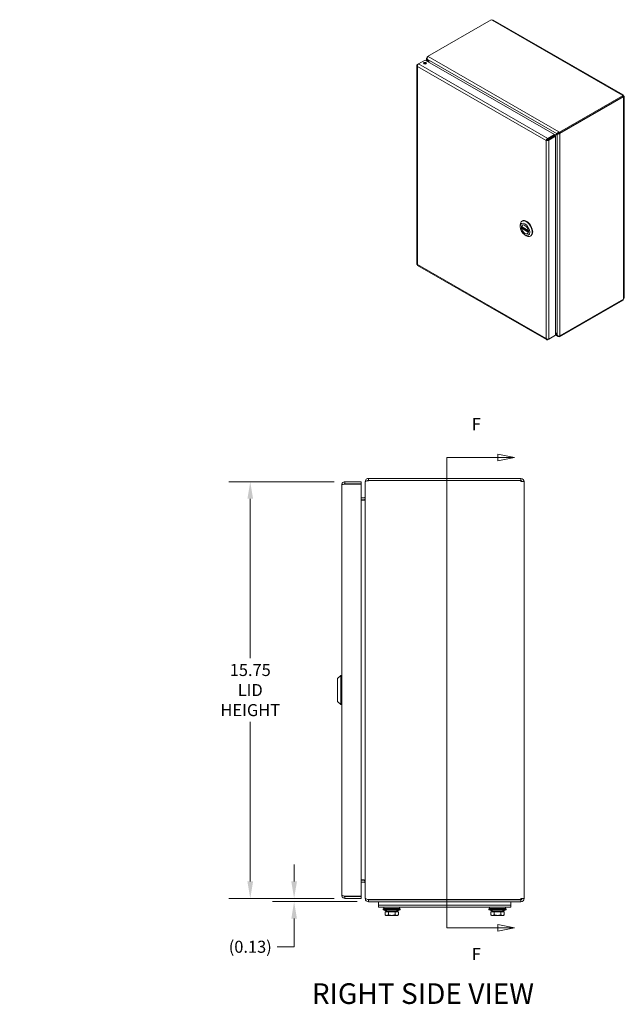
# Model space of a CAD drawing. Units: inches. Extents: x 2 to 105, y 2 to 67.
# Drawn here: x 51 to 74, y 30 to 67 of the extents above; entities that cross this region are included whole.
import ezdxf

# ---------------------------------------------------------------- set-up
doc = ezdxf.new("R2010")
doc.units = ezdxf.units.IN
doc.header["$LTSCALE"] = 6.5
doc.header["$MEASUREMENT"] = 0
for name, color, linetype, lineweight in [('Dimension (ANSI)', 7, 'Continuous', 5), ('Section Line (ANSI)', 7, 'Continuous', 5), ('Symbol (ANSI)', 7, 'Continuous', 5), ('Visible (ANSI)', 7, 'Continuous', 5), ('Visible Narrow (ANSI)', 7, 'Continuous', 5)]:
    doc.layers.add(name, color=color, linetype=linetype, lineweight=lineweight)
doc.styles.add('Note Text (ANSI)', font='tahoma.ttf')
doc.styles.add('ROMANS', font='tahoma.ttf')
doc.styles.add('Text Style168', font='tahoma.ttf')
doc.dimstyles.new('Default (ANSI)', dxfattribs={"dimscale": 6.5, "dimtxt": 0.07, "dimasz": 0.098425, "dimexe": 0.125, "dimexo": 0.0625, "dimgap": 0.031496, "dimtad": 0, "dimtih": 1, "dimtoh": 1, "dimrnd": 1e-08, "dimzin": 0, "dimdsep": 46, "dimtxsty": 'ROMANS', "dimcen": 0.09, "dimdle": 0.393701, "dimclrd": 256, "dimclre": 256, "dimclrt": 256, "dimadec": 0, "dimazin": 0, "dimtfac": 1, "dimtofl": 0, "dimtmove": 0, "dimatfit": 3, "dimfxl": 1, "dimtolj": 1, "dimtzin": 0, "dimlwd": -1, "dimlwe": -1, "dimarcsym": 0})
doc.dimstyles.new('Default (ANSI)$7', dxfattribs={"dimscale": 6.5, "dimtxt": 0.07, "dimasz": 0.098425, "dimexe": 0.125, "dimexo": 0.0625, "dimgap": 0.031496, "dimtad": 0, "dimtih": 1, "dimtoh": 1, "dimrnd": 1e-08, "dimzin": 0, "dimdsep": 46, "dimtxsty": 'ROMANS', "dimcen": 0.09, "dimdle": 0.393701, "dimclrd": 256, "dimclre": 256, "dimclrt": 256, "dimadec": 0, "dimazin": 0, "dimtfac": 1, "dimtofl": 0, "dimtmove": 0, "dimatfit": 3, "dimfxl": 1, "dimtolj": 1, "dimtzin": 0, "dimlwd": -1, "dimlwe": -1, "dimarcsym": 0})

# ---------------------------------------------------------------- blocks, each defined once
blk = doc.blocks.new('2dTransSection0')
at = {"layer": 'Section Line (ANSI)', "linetype": 'Continuous'}
for p, q in [((10.7229, 7.7791), (10.6249, 7.7986)), ((10.6249, 7.7986), (10.6249, 7.7596)), ((10.3292, 7.7791), (10.3292, 5.0435)), ((10.3292, 7.7791), (10.3292, 7.7633)), ((10.3292, 7.7791), (10.6249, 7.7791)), ((10.6249, 7.7791), (10.7229, 7.7791)), ((10.6249, 7.7596), (10.7229, 7.7791)), ((10.3292, 5.0593), (10.3292, 5.0435)), ((10.3292, 5.0435), (10.6249, 5.0435)), ((10.7229, 5.0435), (10.6249, 5.063)), ((10.6249, 5.063), (10.6249, 5.024)), ((10.6249, 5.0435), (10.7229, 5.0435)), ((10.6249, 5.024), (10.7229, 5.0435))]:
    blk.add_line(p, q, dxfattribs=at)
at = {"layer": 'Section Line (ANSI)', "linetype": 'Continuous', "flags": 128}
for points in [[(10.6249, 7.7596), (10.7229, 7.7791), (10.6249, 7.7986), (10.6249, 7.7596)], [(10.6249, 5.024), (10.7229, 5.0435), (10.6249, 5.063), (10.6249, 5.024)]]:
    blk.add_lwpolyline(points, dxfattribs=at)
at = {"layer": 'Section Line (ANSI)'}
for points in [[(10.6249, 7.7596), (10.7229, 7.7791), (10.6249, 7.7986), (10.6249, 7.7596)], [(10.6249, 5.024), (10.7229, 5.0435), (10.6249, 5.063), (10.6249, 5.024)]]:
    blk.add_solid(points, dxfattribs=at)
at = {"layer": 'Section Line (ANSI)', "char_height": 0.07, "attachment_point": 7, "style": 'Note Text (ANSI)'}
for insert in [(10.474, 7.9169), (10.474, 4.8357)]:
    blk.add_mtext('F', dxfattribs=dict(at, insert=insert))
blk = doc.blocks.new('*D9')
at = {"layer": 'Defpoints', "color": 0, "transparency": 16777216}
for p in [(63.288, 49.652), (59.708, 33.902), (63.288, 33.902)]:
    blk.add_point(p, dxfattribs=at)
at = {"layer": 'Dimension (ANSI)', "transparency": 16777216}
for p, q in [((62.882, 49.652), (58.895, 49.652)), ((59.708, 49.012), (59.708, 42.977)), ((59.708, 34.542), (59.708, 40.577)), ((62.882, 33.902), (58.895, 33.902))]:
    blk.add_line(p, q, dxfattribs=at)
for points in [[(59.601, 49.012), (59.815, 49.012), (59.708, 49.652)], [(59.601, 34.542), (59.815, 34.542), (59.708, 33.902)]]:
    blk.add_solid(points, dxfattribs=at)
at = {"layer": 'Dimension (ANSI)', "transparency": 16777216, "insert": (59.708, 41.777), "char_height": 0.455, "attachment_point": 5, "style": 'ROMANS'}
blk.add_mtext('\\A1;15.75\\PLID\\PHEIGHT', dxfattribs=at)
blk = doc.blocks.new('*D10')
at = {"layer": 'Defpoints', "color": 0, "transparency": 16777216}
for p in [(61.366, 33.902), (63.288, 33.902), (64.158, 33.777)]:
    blk.add_point(p, dxfattribs=at)
at = {"layer": 'Dimension (ANSI)', "transparency": 16777216}
for p, q in [((61.366, 34.542), (61.366, 35.181)), ((62.882, 33.902), (60.554, 33.902)), ((63.752, 33.777), (60.554, 33.777)), ((61.366, 33.137), (61.366, 32.072)), ((61.366, 32.072), (60.726, 32.072))]:
    blk.add_line(p, q, dxfattribs=at)
for points in [[(61.26, 34.542), (61.473, 34.542), (61.366, 33.902)], [(61.26, 33.137), (61.473, 33.137), (61.366, 33.777)]]:
    blk.add_solid(points, dxfattribs=at)
at = {"layer": 'Dimension (ANSI)', "transparency": 16777216, "insert": (59.708, 32.072), "char_height": 0.455, "attachment_point": 5, "style": 'ROMANS'}
blk.add_mtext('\\A1;\\fTahoma|b0|i0;\\H0.4550;(0.13)', dxfattribs=at)
blk = doc.blocks.new('*D25')
at = {"layer": 'Defpoints', "color": 0, "transparency": 16777216}
for p in [(45.156, 57.853), (45.12, 57.123), (46.699, 57.123)]:
    blk.add_point(p, dxfattribs=at)
at = {"layer": 'Dimension (ANSI)', "transparency": 16777216}
for p, q in [((46.699, 58.493), (46.699, 59.939)), ((46.699, 59.939), (47.338, 59.939)), ((45.562, 57.853), (47.511, 57.853)), ((45.526, 57.123), (47.511, 57.123)), ((46.699, 56.483), (46.699, 55.843))]:
    blk.add_line(p, q, dxfattribs=at)
for points in [[(46.592, 58.493), (46.805, 58.493), (46.699, 57.853)], [(46.592, 56.483), (46.805, 56.483), (46.699, 57.123)]]:
    blk.add_solid(points, dxfattribs=at)
at = {"layer": 'Dimension (ANSI)', "transparency": 16777216, "insert": (49.101, 59.939), "char_height": 0.455, "attachment_point": 5, "style": 'ROMANS'}
blk.add_mtext('\\A1;0.73\\S+0.083^ -0.031;', dxfattribs=at)

msp = doc.modelspace()

# ---------------------------------------------------------------- linework, layer by layer
at = {"layer": 'Visible (ANSI)'}
for p, q in [((66.41015, 65.73489), (68.81615, 67.12042)), ((68.81615, 67.12042), (68.8512, 67.10024)), ((68.88684, 67.10374), (73.79986, 64.27452)), ((66.0608, 65.4492), (66.31531, 65.59576)), ((66.31531, 65.59576), (71.20604, 62.77938)), ((66.37377, 65.5621), (66.37377, 65.66699)), ((66.41015, 65.71405), (66.39469, 65.70515)), ((66.39469, 65.70515), (66.40687, 65.69814)), ((66.39469, 65.70271), (66.39469, 65.70515)), ((66.39469, 65.70271), (66.40589, 65.69626)), ((66.39932, 65.62456), (66.39469, 65.6219)), ((66.39469, 65.6219), (66.45683, 65.51427)), ((66.46607, 65.50895), (66.39931, 65.62458)), ((66.41015, 65.73489), (66.43023, 65.72333)), ((66.41015, 65.70366), (66.41015, 65.73489)), ((66.00434, 65.39083), (66.00434, 57.88155)), ((66.06023, 65.44871), (66.02526, 65.42857)), ((66.03879, 65.42079), (66.02526, 65.42857)), ((73.79926, 64.25084), (71.39326, 62.86531)), ((73.79926, 64.21509), (71.39326, 62.82956)), ((71.40872, 62.81776), (73.81472, 64.20329)), ((73.76422, 64.27102), (73.79926, 64.25084)), ((73.79675, 64.21364), (73.81472, 64.20329)), ((73.79926, 64.21509), (73.79926, 64.25084)), ((73.79926, 64.23281), (73.81472, 64.24171)), ((73.81472, 64.20329), (73.81472, 64.18354)), ((73.83565, 64.21262), (73.83565, 56.59988)), ((70.91697, 62.57176), (70.88605, 62.55395)), ((70.92393, 62.58104), (70.99452, 62.62169)), ((70.9559, 62.5888), (70.929, 62.5733)), ((71.20604, 62.77938), (70.95153, 62.63281)), ((70.95153, 62.59706), (71.20604, 62.74363)), ((70.95153, 62.59706), (70.95153, 62.63281)), ((70.95614, 62.58907), (71.21066, 62.73563)), ((70.95614, 62.58907), (70.98706, 62.57126)), ((70.98706, 62.57126), (71.24158, 62.71783)), ((71.06923, 62.65428), (71.30771, 62.79268)), ((71.20604, 62.74421), (71.33401, 62.81848)), ((71.30309, 62.80067), (71.20604, 62.74435)), ((71.20604, 62.74363), (71.20604, 62.77938)), ((71.21066, 62.73563), (71.24158, 62.71783)), ((71.24158, 62.71783), (71.24158, 55.19124)), ((71.33401, 62.81848), (71.30309, 62.80067)), ((71.33863, 62.81048), (71.30771, 62.79268)), ((71.37319, 62.87687), (71.37319, 62.84112)), ((71.37319, 62.87687), (71.39326, 62.86531)), ((71.39326, 62.82956), (71.37319, 62.84112)), ((71.38032, 62.83702), (71.3778, 62.83557)), ((71.3778, 62.83557), (71.40872, 62.81776)), ((71.3778, 62.83313), (71.3778, 62.83557)), ((71.3778, 62.83313), (71.40872, 62.81532)), ((71.39326, 62.86531), (71.39326, 62.82956)), ((71.40872, 62.81776), (71.40872, 62.81532)), ((69.90636, 59.29635), (69.90636, 59.35319)), ((69.96111, 59.29209), (70.21739, 59.14451)), ((70.00236, 59.26834), (69.96545, 59.24708)), ((69.97413, 59.50281), (69.99058, 59.51228)), ((70.01363, 59.36179), (69.9956, 59.35141)), ((70.08662, 58.98334), (70.13578, 58.95481)), ((70.19706, 59.04326), (70.17903, 59.03288)), ((70.2992, 58.93832), (70.31565, 58.94779)), ((66.03262, 57.83263), (70.90842, 55.02485)), ((71.39326, 55.13578), (73.79926, 56.5213)), ((73.81472, 56.55105), (71.40872, 55.16552)), ((73.79926, 56.54214), (73.79926, 56.5213)), ((73.81472, 56.57079), (73.81472, 56.55105)), ((70.95153, 55.02405), (71.20604, 55.17062)), ((71.24158, 55.19124), (70.98706, 55.04467)), ((71.20604, 55.17077), (71.20604, 55.17062)), ((71.30771, 55.1906), (71.24158, 55.30515)), ((71.24158, 55.29447), (71.30309, 55.18793)), ((71.33183, 55.14712), (71.24158, 55.1991)), ((71.30772, 55.19059), (71.30309, 55.18793)), ((71.37319, 55.16046), (71.37319, 55.14734)), ((71.39326, 55.13578), (71.37319, 55.14734)), ((71.39326, 55.16204), (71.39326, 55.13578)), ((71.40872, 55.16552), (71.40654, 55.16678)), ((71.40872, 55.16796), (71.40872, 55.16552)), ((70.95153, 55.03987), (70.95153, 55.02405)), ((63.16708, 34.02275), (63.16708, 49.531)), ((63.89708, 49.65187), (63.28796, 49.65187)), ((63.28796, 49.57787), (63.28796, 49.65187)), ((63.28796, 49.57787), (63.89708, 49.57787)), ((63.28796, 49.56682), (63.89708, 49.56682)), ((63.89708, 49.57787), (63.89708, 49.65187)), ((63.89708, 49.56682), (63.89708, 33.98692)), ((64.05333, 49.656), (64.05333, 49.64495)), ((64.05673, 49.656), (64.05333, 49.656)), ((64.05333, 33.9088), (64.05333, 49.64495)), ((64.1742, 49.77687), (64.1742, 49.70287)), ((69.93245, 49.77687), (64.1742, 49.77687)), ((69.93245, 49.70287), (64.1742, 49.70287)), ((64.1742, 49.69687), (64.1742, 49.69182)), ((64.1742, 49.69687), (69.93245, 49.69687)), ((69.93245, 49.70287), (69.93245, 49.77687)), ((69.93245, 49.69687), (69.93245, 49.656)), ((70.05333, 49.656), (69.93245, 49.656)), ((70.05333, 49.656), (70.05333, 33.89775)), ((63.93658, 49.03892), (63.89708, 49.03892)), ((64.00645, 49.03837), (63.89708, 49.03837)), ((63.89708, 48.96437), (64.00645, 48.96437)), ((64.00645, 48.95332), (63.89708, 48.95332)), ((63.93658, 49.03892), (64.01359, 49.03892)), ((64.02258, 48.9607), (64.02258, 48.96545)), ((63.0096, 42.20994), (63.12771, 42.32805)), ((63.0096, 41.3438), (63.0096, 42.20994)), ((63.12771, 41.22569), (63.12771, 42.32805)), ((63.12771, 42.32805), (63.16708, 42.32805)), ((63.0096, 41.3438), (63.12771, 41.22569)), ((63.12771, 41.22569), (63.16708, 41.22569)), ((64.00645, 34.60042), (63.89708, 34.60042)), ((64.00645, 34.58937), (63.89708, 34.58937)), ((64.00645, 34.51537), (63.89708, 34.51537)), ((63.93658, 34.51483), (63.89708, 34.51483)), ((63.93658, 34.51483), (64.01359, 34.51483)), ((64.02258, 34.58829), (64.02258, 34.59304)), ((63.89708, 33.98692), (63.28796, 33.98692)), ((63.28796, 33.97587), (63.89708, 33.97587)), ((63.28796, 33.97587), (63.28796, 33.90187)), ((63.28796, 33.90187), (63.89708, 33.90187)), ((63.89708, 33.97587), (63.89708, 33.90187)), ((64.05333, 33.9088), (64.05333, 33.89775)), ((64.05673, 33.89775), (64.05333, 33.89775)), ((69.93245, 33.89775), (69.93245, 33.85687)), ((69.93245, 33.89775), (70.05333, 33.89775)), ((64.1742, 33.86192), (64.1742, 33.85687)), ((69.93245, 33.85687), (64.1742, 33.85687)), ((64.1742, 33.85087), (64.1742, 33.77687)), ((69.93245, 33.85087), (64.1742, 33.85087)), ((64.1742, 33.77687), (69.93245, 33.77687)), ((64.55333, 33.77687), (64.55333, 33.64687)), ((64.55333, 33.64687), (64.80333, 33.64687)), ((64.55333, 33.57287), (64.55333, 33.64687)), ((64.55333, 33.64687), (64.80333, 33.64687)), ((64.55333, 33.57287), (64.80333, 33.57287)), ((64.75333, 33.52287), (64.72833, 33.51037)), ((65.37833, 33.51037), (64.72833, 33.51037)), ((64.72833, 33.47287), (64.72833, 33.51037)), ((64.75333, 33.52287), (64.75333, 33.57287)), ((65.35333, 33.52287), (64.75333, 33.52287)), ((69.30333, 33.64687), (64.80333, 33.64687)), ((69.30333, 33.64687), (64.80333, 33.64687)), ((69.30333, 33.57287), (64.80333, 33.57287)), ((64.92833, 33.85087), (64.92833, 33.85687)), ((65.17833, 33.85087), (65.17833, 33.85687)), ((65.35333, 33.52287), (65.35333, 33.57287)), ((65.35333, 33.52287), (65.37833, 33.51037)), ((65.37833, 33.47287), (65.37833, 33.51037)), ((68.75333, 33.52287), (68.72833, 33.51037)), ((69.37833, 33.51037), (68.72833, 33.51037)), ((68.72833, 33.47287), (68.72833, 33.51037)), ((68.75333, 33.52287), (68.75333, 33.57287)), ((69.35333, 33.52287), (68.75333, 33.52287)), ((68.92833, 33.85087), (68.92833, 33.85687)), ((69.17833, 33.85087), (69.17833, 33.85687)), ((69.30333, 33.64687), (69.55333, 33.64687)), ((69.30333, 33.64687), (69.55333, 33.64687)), ((69.30333, 33.57287), (69.55333, 33.57287)), ((69.35333, 33.52287), (69.35333, 33.57287)), ((69.35333, 33.52287), (69.37833, 33.51037)), ((69.37833, 33.47287), (69.37833, 33.51037)), ((69.55333, 33.77687), (69.55333, 33.64687)), ((69.55333, 33.57287), (69.55333, 33.64687)), ((69.93245, 33.85087), (69.93245, 33.77687)), ((65.37833, 33.47287), (64.72833, 33.47287)), ((64.80045, 33.39537), (64.80045, 33.27693)), ((64.80045, 33.39537), (64.86367, 33.39537)), ((64.83433, 33.25737), (64.80045, 33.27693)), ((65.27233, 33.42038), (64.83433, 33.42038)), ((64.83433, 33.39537), (64.83433, 33.42038)), ((64.83433, 33.25737), (64.86367, 33.25737)), ((64.86367, 33.39537), (64.92689, 33.39537)), ((64.86367, 33.25737), (65.05333, 33.25737)), ((65.19083, 33.42087), (64.91583, 33.42087)), ((64.92689, 33.39537), (64.92689, 33.27693)), ((64.92689, 33.39537), (65.05333, 33.39537)), ((64.92833, 33.42038), (64.92833, 33.42087)), ((65.05333, 33.39537), (65.17977, 33.39537)), ((65.05333, 33.25737), (65.24299, 33.25737)), ((65.17833, 33.42038), (65.17833, 33.42087)), ((65.17977, 33.39537), (65.17977, 33.27693)), ((65.17977, 33.39537), (65.24299, 33.39537)), ((65.24299, 33.39537), (65.30621, 33.39537)), ((65.24299, 33.25737), (65.27233, 33.25737)), ((65.27233, 33.39537), (65.27233, 33.42038)), ((65.27233, 33.25737), (65.30621, 33.27693)), ((65.30621, 33.39537), (65.30621, 33.27693)), ((69.37833, 33.47287), (68.72833, 33.47287)), ((68.80045, 33.39537), (68.80045, 33.27693)), ((68.80045, 33.39537), (68.86367, 33.39537)), ((68.83433, 33.25737), (68.80045, 33.27693)), ((69.27233, 33.42038), (68.83433, 33.42038)), ((68.83433, 33.39537), (68.83433, 33.42038)), ((68.83433, 33.25737), (68.86367, 33.25737)), ((68.86367, 33.39537), (68.92689, 33.39537)), ((68.86367, 33.25737), (69.05333, 33.25737)), ((69.19083, 33.42087), (68.91583, 33.42087)), ((68.92689, 33.39537), (68.92689, 33.27693)), ((68.92689, 33.39537), (69.05333, 33.39537)), ((68.92833, 33.42038), (68.92833, 33.42087)), ((69.05333, 33.39537), (69.17977, 33.39537)), ((69.05333, 33.25737), (69.24299, 33.25737)), ((69.17833, 33.42038), (69.17833, 33.42087)), ((69.17977, 33.39537), (69.17977, 33.27693)), ((69.17977, 33.39537), (69.24299, 33.39537)), ((69.24299, 33.39537), (69.30621, 33.39537)), ((69.24299, 33.25737), (69.27233, 33.25737)), ((69.27233, 33.39537), (69.27233, 33.42038)), ((69.27233, 33.25737), (69.30621, 33.27693)), ((69.30621, 33.39537), (69.30621, 33.27693))]:
    msp.add_line(p, q, dxfattribs=at)
for centre, radius, start, end in [((64.1742, 49.656), 0.04688, 90, 133.251963), ((69.93245, 49.656), 0.12087, 0, 90), ((69.93245, 49.656), 0.04688, 0, 90), ((64.00645, 49.08525), 0.12087, 270, 280.038536), ((64.00645, 34.4685), 0.12087, 79.961464, 90), ((69.93245, 33.89775), 0.12087, 270, 0), ((69.93245, 33.89775), 0.04687, 270, 0), ((64.1742, 33.89775), 0.04688, 226.748037, 270), ((64.93676, 33.86038), 0.44, 241.725275, 267.27379), ((65.1699, 33.86038), 0.44, 272.72621, 298.274725), ((68.93676, 33.86038), 0.44, 241.725275, 267.27379), ((69.1699, 33.86038), 0.44, 272.72621, 298.274725)]:
    msp.add_arc(centre, radius, start, end, dxfattribs=at)
for centre, major_axis, ratio, start_param, end_param in [((68.8512, 67.04184), (0.03564, 0.0619), 0.57809312, 0, 0.78346445), ((66.31531, 65.4397), (-0.05555, 0), 0.5758617, 3.73454948, 5.69022848), ((73.76422, 64.21262), (0.03564, 0.0619), 0.57809312, 5.49585344, 7.06664976), ((73.76422, 64.21262), (0.07143, 0), 0.5758617, 5.49778714, 7.06858347), ((71.04503, 62.651), (-0.07143, -0.04129), 0.00167248, 0.78443127, 1.93289586), ((71.3536, 62.82976), (-0.0277, -0.01601), 0.00167248, 3.92602396, 5.49682029), ((71.35822, 62.82176), (0.0277, 0.01601), 0.00167248, 0.78443127, 2.3552276), ((70.15312, 59.23004), (0.16253, -0.28224), 0.57809312, 0, 3.14159265), ((70.13667, 59.22056), (-0.16253, 0.28224), 0.57809312, 2.35426078, 7.07051718), ((70.08732, 59.19215), (-0.09172, 0.15927), 0.57809312, 4.13286698, 6.86657472), ((70.08732, 59.19215), (0.09172, -0.15927), 0.57809312, 4.13286698, 6.86657472), ((73.76422, 56.59988), (0.07143, 0), 0.5758617, 5.49778714, 6.28318531)]:
    msp.add_ellipse(centre, major_axis=major_axis, ratio=ratio, start_param=start_param, end_param=end_param, dxfattribs=at)
for centre, major_axis, ratio in [((66.31531, 65.47545), (-0.05555, 0), 0.5758617), ((70.08732, 59.19215), (0.12771, -0.22176), 0.57809312), ((70.08732, 59.19215), (-0.09346, 0.16229), 0.57809312)]:
    msp.add_ellipse(centre, major_axis=major_axis, ratio=ratio, dxfattribs=at)
for points, knots in [([(66.39469, 65.70271), (66.37767, 65.69291), (66.37019, 65.67377), (66.37558, 65.65379), (66.37857, 65.64274), (66.38527, 65.63155), (66.39469, 65.6219)], [-3.14159265, -3.14159265, -3.14159265, -3.14159265, -2.13039623, -2.13039623, -2.13039623, -1.57079633, -1.57079633, -1.57079633, -1.57079633]), ([(66.39931, 65.62458), (66.39271, 65.64806), (66.39548, 65.67649), (66.4064, 65.69727), (66.41245, 65.70876), (66.42081, 65.71791), (66.43023, 65.72333)], [1.57079633, 1.57079633, 1.57079633, 1.57079633, 2.58199275, 2.58199275, 2.58199275, 3.14159265, 3.14159265, 3.14159265, 3.14159265]), ([(66.02526, 65.42857), (66.00809, 65.41493), (66.00065, 65.39602), (66.00631, 65.37867), (66.00936, 65.36931), (66.016, 65.36045), (66.02526, 65.3531)], [0, 0, 0, 0, 1.02040211, 1.02040211, 1.02040211, 1.57079633, 1.57079633, 1.57079633, 1.57079633]), ([(66.02526, 65.3531), (66.02202, 65.37483), (66.02823, 65.40165), (66.03963, 65.42234), (66.04578, 65.4335), (66.05328, 65.44285), (66.0608, 65.4492)], [0, 0, 0, 0, 1.02040211, 1.02040211, 1.02040211, 1.57079633, 1.57079633, 1.57079633, 1.57079633]), ([(70.95153, 62.63281), (70.93111, 62.62479), (70.91098, 62.60601), (70.89876, 62.58577), (70.89216, 62.57486), (70.8878, 62.56366), (70.88605, 62.55395)], [0, 0, 0, 0, 1.02040211, 1.02040211, 1.02040211, 1.57079633, 1.57079633, 1.57079633, 1.57079633]), ([(70.88605, 62.55395), (70.90323, 62.54781), (70.92956, 62.54728), (70.95319, 62.55428), (70.96593, 62.55806), (70.9778, 62.5639), (70.98706, 62.57126)], [0, 0, 0, 0, 1.02040211, 1.02040211, 1.02040211, 1.57079633, 1.57079633, 1.57079633, 1.57079633]), ([(70.91697, 62.57176), (70.92108, 62.57916), (70.93129, 62.58964), (70.94351, 62.59463), (70.94614, 62.5957), (70.94883, 62.59653), (70.95153, 62.59706)], [0, 0, 0, 0, 1.29306439, 1.29306439, 1.29306439, 1.57079633, 1.57079633, 1.57079633, 1.57079633]), ([(70.91697, 62.57176), (70.92541, 62.57165), (70.93959, 62.57526), (70.95002, 62.58335), (70.95227, 62.58509), (70.95433, 62.587), (70.95614, 62.58907)], [0, 0, 0, 0, 1.29306439, 1.29306439, 1.29306439, 1.57079633, 1.57079633, 1.57079633, 1.57079633]), ([(71.37319, 62.87687), (71.35616, 62.86707), (71.33583, 62.84878), (71.32119, 62.83012), (71.3131, 62.81979), (71.30675, 62.80946), (71.30309, 62.80067)], [-3.14159265, -3.14159265, -3.14159265, -3.14159265, -2.13039623, -2.13039623, -2.13039623, -1.57079633, -1.57079633, -1.57079633, -1.57079633]), ([(71.30771, 62.79268), (71.32473, 62.79051), (71.35074, 62.79371), (71.37421, 62.80087), (71.38719, 62.80483), (71.3993, 62.8099), (71.40872, 62.81532)], [1.57079633, 1.57079633, 1.57079633, 1.57079633, 2.58199275, 2.58199275, 2.58199275, 3.14159265, 3.14159265, 3.14159265, 3.14159265]), ([(69.96111, 59.29209), (69.96062, 59.29238), (69.96024, 59.29287), (69.95987, 59.29418), (69.95988, 59.29501), (69.96005, 59.29586)], [0.1519867609, 0.1519867609, 0.1519867609, 0.1519867609, 0.1672838868, 0.1672838868, 0.1826267447, 0.1826267447, 0.1826267447, 0.1826267447]), ([(69.96005, 59.235), (69.95988, 59.23605), (69.95987, 59.23727), (69.96024, 59.23971), (69.96062, 59.24094), (69.9616, 59.24308), (69.96226, 59.24413), (69.96377, 59.24589), (69.96462, 59.2466), (69.96545, 59.24708)], [0.0610648288, 0.0610648288, 0.0610648288, 0.0610648288, 0.0764076868, 0.0764076868, 0.0917505448, 0.0917505448, 0.1067981658, 0.1067981658, 0.1218457868, 0.1218457868, 0.1218457868, 0.1218457868]), ([(70.21458, 59.14929), (70.21475, 59.14824), (70.21509, 59.14721), (70.21606, 59.14555), (70.21671, 59.1449), (70.21747, 59.14447), (70.21755, 59.14443), (70.21762, 59.14439)], [0.0610648288, 0.0610648288, 0.0610648288, 0.0610648288, 0.0764076868, 0.0764076868, 0.0917505448, 0.0917505448, 0.0933687692, 0.0933687692, 0.0933687692, 0.0933687692]), ([(70.21852, 59.09586), (70.21812, 59.0954), (70.21774, 59.09492), (70.21671, 59.09347), (70.21606, 59.09239), (70.21509, 59.0903), (70.21475, 59.08928), (70.21458, 59.08843)], [0.1443259094, 0.1443259094, 0.1443259094, 0.1443259094, 0.1519410288, 0.1519410288, 0.1672838868, 0.1672838868, 0.1826267447, 0.1826267447, 0.1826267447, 0.1826267447]), ([(66.03266, 57.83272), (66.03057, 57.83387), (66.02881, 57.8356), (66.02748, 57.8379), (66.02438, 57.84323), (66.02352, 57.85142), (66.02526, 57.86112)], [0.783464455, 0.783464455, 0.783464455, 0.783464455, 1.020402112, 1.020402112, 1.020402112, 1.570796327, 1.570796327, 1.570796327, 1.570796327]), ([(71.30309, 55.18793), (71.3097, 55.16444), (71.32546, 55.14668), (71.34339, 55.14252), (71.35331, 55.14022), (71.36376, 55.14191), (71.37319, 55.14734)], [1.57079633, 1.57079633, 1.57079633, 1.57079633, 2.58199275, 2.58199275, 2.58199275, 3.14159265, 3.14159265, 3.14159265, 3.14159265]), ([(71.40872, 55.16796), (71.3917, 55.15816), (71.36569, 55.15801), (71.34222, 55.16758), (71.32924, 55.17288), (71.31713, 55.18096), (71.30771, 55.1906)], [-3.14159265, -3.14159265, -3.14159265, -3.14159265, -2.13039623, -2.13039623, -2.13039623, -1.57079633, -1.57079633, -1.57079633, -1.57079633]), ([(70.88605, 55.06198), (70.88929, 55.04025), (70.90198, 55.02431), (70.91987, 55.02048), (70.92951, 55.01842), (70.94051, 55.01972), (70.95153, 55.02405)], [0, 0, 0, 0, 1.02040211, 1.02040211, 1.02040211, 1.57079633, 1.57079633, 1.57079633, 1.57079633]), ([(70.98706, 55.04467), (70.96989, 55.03853), (70.94355, 55.03799), (70.91993, 55.045), (70.90718, 55.04878), (70.89532, 55.05462), (70.88605, 55.06198)], [0, 0, 0, 0, 1.02040211, 1.02040211, 1.02040211, 1.57079633, 1.57079633, 1.57079633, 1.57079633]), ([(63.28796, 49.65187), (63.24684, 49.65187), (63.20644, 49.62926), (63.18493, 49.59422), (63.17333, 49.57532), (63.16708, 49.55317), (63.16708, 49.531)], [0, 0, 0, 0, 1.02040211, 1.02040211, 1.02040211, 1.57079633, 1.57079633, 1.57079633, 1.57079633]), ([(63.16708, 49.531), (63.16708, 49.53876), (63.18969, 49.54651), (63.22474, 49.55427), (63.24364, 49.55846), (63.26578, 49.56264), (63.28796, 49.56682)], [0, 0, 0, 0, 1.02040211, 1.02040211, 1.02040211, 1.57079633, 1.57079633, 1.57079633, 1.57079633]), ([(63.25118, 49.55952), (63.25723, 49.56734), (63.26559, 49.57336), (63.27511, 49.57608), (63.27928, 49.57727), (63.28362, 49.57787), (63.28796, 49.57787)], [0.659523907, 0.659523907, 0.659523907, 0.659523907, 1.293064386, 1.293064386, 1.293064386, 1.570796327, 1.570796327, 1.570796327, 1.570796327]), ([(64.1742, 49.77687), (64.13346, 49.77687), (64.09339, 49.75469), (64.07177, 49.72016), (64.0598, 49.70106), (64.05333, 49.67855), (64.05333, 49.656)], [-3.14159265, -3.14159265, -3.14159265, -3.14159265, -2.13039623, -2.13039623, -2.13039623, -1.57079633, -1.57079633, -1.57079633, -1.57079633]), ([(64.05333, 49.64495), (64.05333, 49.66075), (64.07551, 49.67629), (64.11004, 49.68467), (64.12915, 49.68932), (64.15166, 49.69182), (64.1742, 49.69182)], [1.57079633, 1.57079633, 1.57079633, 1.57079633, 2.58199275, 2.58199275, 2.58199275, 3.14159265, 3.14159265, 3.14159265, 3.14159265]), ([(64.00645, 49.03837), (64.02328, 49.03837), (64.03975, 49.04821), (64.04772, 49.06302), (64.05138, 49.06982), (64.05333, 49.07753), (64.05333, 49.08525)], [-3.14159265, -3.14159265, -3.14159265, -3.14159265, -2.06481784, -2.06481784, -2.06481784, -1.57079633, -1.57079633, -1.57079633, -1.57079633]), ([(64.00645, 48.95332), (64.02328, 48.95332), (64.03975, 48.97869), (64.04772, 49.01688), (64.05138, 49.03441), (64.05333, 49.05429), (64.05333, 49.0742)], [-3.14159265, -3.14159265, -3.14159265, -3.14159265, -2.06481784, -2.06481784, -2.06481784, -1.57079633, -1.57079633, -1.57079633, -1.57079633]), ([(64.00645, 34.60042), (64.02328, 34.60042), (64.03975, 34.57506), (64.04772, 34.53686), (64.05138, 34.51934), (64.05333, 34.49945), (64.05333, 34.47955)], [-3.14159265, -3.14159265, -3.14159265, -3.14159265, -2.06481784, -2.06481784, -2.06481784, -1.57079633, -1.57079633, -1.57079633, -1.57079633]), ([(64.00645, 34.51537), (64.02328, 34.51537), (64.03975, 34.50554), (64.04772, 34.49072), (64.05138, 34.48393), (64.05333, 34.47622), (64.05333, 34.4685)], [-3.14159265, -3.14159265, -3.14159265, -3.14159265, -2.06481784, -2.06481784, -2.06481784, -1.57079633, -1.57079633, -1.57079633, -1.57079633]), ([(63.16708, 34.02275), (63.16708, 33.98163), (63.18969, 33.94123), (63.22474, 33.91972), (63.24364, 33.90813), (63.26578, 33.90187), (63.28796, 33.90187)], [0, 0, 0, 0, 1.02040211, 1.02040211, 1.02040211, 1.57079633, 1.57079633, 1.57079633, 1.57079633]), ([(63.28796, 33.98692), (63.24684, 33.99468), (63.20644, 34.00244), (63.18493, 34.01019), (63.17333, 34.01438), (63.16708, 34.01856), (63.16708, 34.02275)], [0, 0, 0, 0, 1.02040211, 1.02040211, 1.02040211, 1.57079633, 1.57079633, 1.57079633, 1.57079633]), ([(63.25118, 33.99423), (63.25723, 33.98641), (63.26559, 33.98038), (63.27511, 33.97767), (63.27928, 33.97648), (63.28362, 33.97587), (63.28796, 33.97587)], [0.659523907, 0.659523907, 0.659523907, 0.659523907, 1.293064386, 1.293064386, 1.293064386, 1.570796327, 1.570796327, 1.570796327, 1.570796327]), ([(64.1742, 33.86192), (64.13346, 33.86192), (64.09339, 33.87052), (64.07177, 33.88391), (64.0598, 33.89132), (64.05333, 33.90005), (64.05333, 33.9088)], [-3.14159265, -3.14159265, -3.14159265, -3.14159265, -2.13039623, -2.13039623, -2.13039623, -1.57079633, -1.57079633, -1.57079633, -1.57079633]), ([(64.05333, 33.89775), (64.05333, 33.85701), (64.07551, 33.81694), (64.11004, 33.79531), (64.12915, 33.78334), (64.15166, 33.77687), (64.1742, 33.77687)], [1.57079633, 1.57079633, 1.57079633, 1.57079633, 2.58199275, 2.58199275, 2.58199275, 3.14159265, 3.14159265, 3.14159265, 3.14159265])]:
    msp.add_open_spline(points, degree=3, knots=knots, dxfattribs=at)
for points in [[(71.06918, 62.65416), (71.0692, 62.6542), (71.06921, 62.65424), (71.06923, 62.65428)], [(66.02526, 57.86112), (66.01204, 57.86585), (66.00459, 57.8737), (66.00444, 57.88157)]]:
    msp.add_open_spline(points, degree=3, dxfattribs=at)
for points in [[(64.80045, 33.27693), (64.83433, 33.25737), (64.86367, 33.25737)], [(64.86367, 33.25737), (64.89301, 33.25737), (64.92689, 33.27693)], [(64.92689, 33.27693), (64.99465, 33.25737), (65.05333, 33.25737)], [(65.05333, 33.25737), (65.11201, 33.25737), (65.17977, 33.27693)], [(65.17977, 33.27693), (65.21365, 33.25737), (65.24299, 33.25737)], [(65.24299, 33.25737), (65.27233, 33.25737), (65.30621, 33.27693)], [(68.80045, 33.27693), (68.83433, 33.25737), (68.86367, 33.25737)], [(68.86367, 33.25737), (68.89301, 33.25737), (68.92689, 33.27693)], [(68.92689, 33.27693), (68.99465, 33.25737), (69.05333, 33.25737)], [(69.05333, 33.25737), (69.11201, 33.25737), (69.17977, 33.27693)], [(69.17977, 33.27693), (69.21365, 33.25737), (69.24299, 33.25737)], [(69.24299, 33.25737), (69.27233, 33.25737), (69.30621, 33.27693)]]:
    msp.add_rational_spline(points, [1, 1.0379548493, 1], degree=2, dxfattribs=at)
at = {"layer": 'Visible Narrow (ANSI)'}
for p, q in [((73.76422, 64.27102), (68.8512, 67.10024)), ((66.39469, 65.6219), (66.39469, 65.55005)), ((71.30309, 62.80067), (66.39931, 65.62458)), ((66.43023, 65.72333), (71.37319, 62.87687)), ((66.02526, 65.3531), (66.02526, 57.86112)), ((70.88605, 62.55395), (66.02526, 65.3531)), ((66.0608, 65.4492), (70.95153, 62.63281)), ((73.81472, 56.57079), (73.81472, 64.18354)), ((70.88605, 55.06198), (70.88605, 62.55395)), ((70.98706, 62.57126), (70.98706, 55.04467)), ((70.99452, 62.62182), (70.99452, 62.62169)), ((71.06923, 62.65428), (71.06923, 62.65419)), ((71.30771, 55.1906), (71.30771, 62.79268)), ((71.40872, 62.81532), (71.40872, 55.16796)), ((69.96005, 59.29586), (70.21458, 59.14929)), ((70.21458, 59.08843), (69.96005, 59.235)), ((70.21908, 59.10102), (69.96545, 59.24708)), ((66.02526, 57.86112), (70.88605, 55.06198)), ((71.24158, 55.22335), (71.30309, 55.18793))]:
    msp.add_line(p, q, dxfattribs=at)

# ---------------------------------------------------------------- block references
at = {"layer": 'Section Line (ANSI)', "xscale": 6.5, "yscale": 6.5, "zscale": 6.5}
msp.add_blockref('2dTransSection0', (0, 0), dxfattribs=at)

# ---------------------------------------------------------------- texts
at = {"layer": 'Symbol (ANSI)', "insert": (62.03211, 29.6667), "char_height": 0.78, "attachment_point": 7, "style": 'Text Style168'}
msp.add_mtext('RIGHT SIDE VIEW', dxfattribs=at)

# ---------------------------------------------------------------- dimensions: what is measured, and where the dimension line sits
at = {"layer": 'Dimension (ANSI)'}
dim = msp.add_linear_dim(base=(46.69854, 57.12292), p1=(45.15558, 57.85292), p2=(45.11975, 57.12292), angle=270, dimstyle='Default (ANSI)', override={"dimgap": 0.031496, "dimdec": 2, "dimtol": 1, "dimlim": 0, "dimtp": 0.083, "dimtm": 0.031, "dimtdec": 3, "dimatfit": 1}, dxfattribs=at)
dim.commit()
dim.dimension.update_dxf_attribs({"geometry": '*D25', "text_midpoint": (49.10145, 59.93945), "dimtype": 160})
for base, p1, p2, angle, text, picture, middle in [((59.70798, 33.90187), (63.28796, 49.65187), (63.28796, 33.90187), 90, '<>\\PLID\\PHEIGHT', '*D9', (59.70798, 41.77687)), ((61.3662104292, 33.9018730936), (64.1584064084, 33.7768730936), (63.2879570878, 33.9018730936), 270, '\\fTahoma|b0|i0;\\H0.4550;(<>)', '*D10', (59.7079781364, 32.0721763712))]:
    dim = msp.add_linear_dim(base=base, p1=p1, p2=p2, angle=angle, text=text, dimstyle='Default (ANSI)', override={"dimgap": 0.031496, "dimdec": 2, "dimtol": 0, "dimlim": 0, "dimtp": 0, "dimtm": 0, "dimtdec": 2, "dimatfit": 1}, dxfattribs=at)
    dim.commit()
    dim.dimension.update_dxf_attribs({"geometry": picture, "text_midpoint": middle, "dimtype": 160})

# ---------------------------------------------------------------- leaders
at = {"layer": 'Symbol (ANSI)', "annotation_type": 0, "has_hookline": 1, "hookline_direction": 0, "text_width": 4.43297}
msp.add_leader([(43.69464, 42.00629), (46.13874, 43.73485), (46.7785, 43.73485)], dimstyle='Default (ANSI)$7', override={"dimtad": 0}, dxfattribs=at)

doc.saveas('drawing.dxf')
